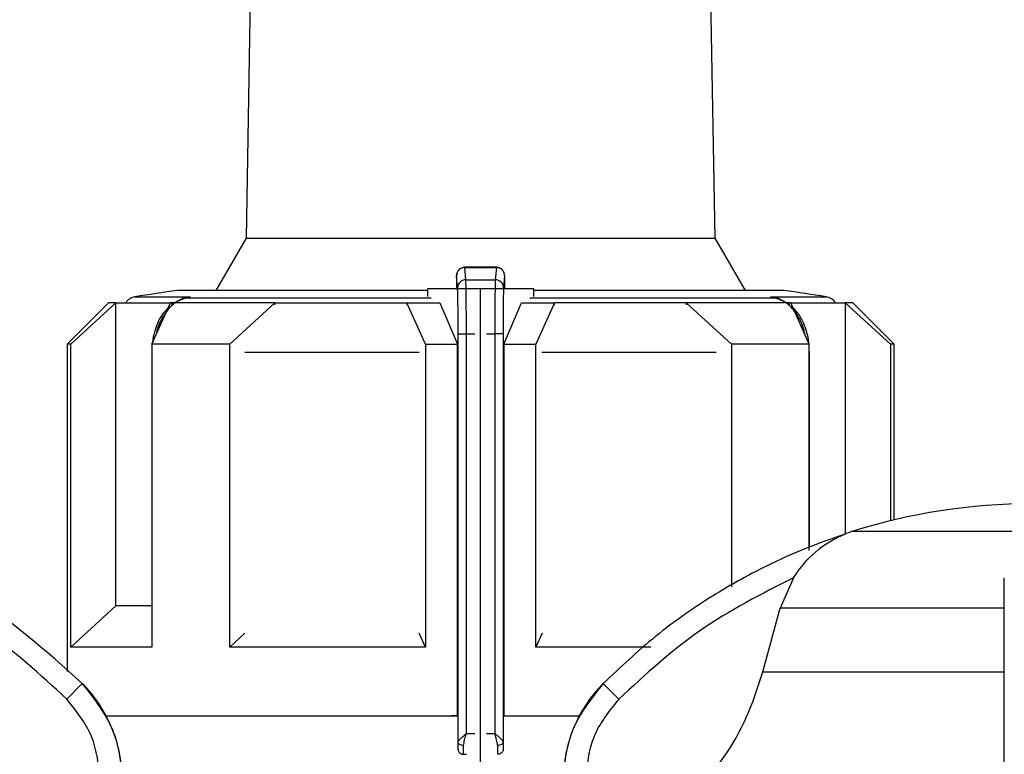
# Model space of a CAD drawing. Units: millimetres. Extents: x 50 to 2082, y 50 to 33210397.
# Drawn here: x 946 to 1005, y 1135 to 1180 of the extents above; entities that cross this region are included whole.
import ezdxf

# ---------------------------------------------------------------- set-up
doc = ezdxf.new("R2010")
doc.units = ezdxf.units.MM
doc.header["$LTSCALE"] = 5
doc.styles.add('SLDTEXTSTYLE0', font='TXT', dxfattribs={"width": 0.75})
doc.dimstyles.new('SLDDIMSTYLE1', dxfattribs={"dimtxt": 17.5, "dimasz": 16.51, "dimexe": 0, "dimexo": 0.0625, "dimgap": 4.375, "dimtad": 1, "dimlfac": 0.6, "dimrnd": 1e-09, "dimzin": 12, "dimdsep": 46, "dimtxsty": 'SLDTEXTSTYLE0', "dimsah": 1, "dimcen": 0.09, "dimadec": 0, "dimazin": 3, "dimtfac": 1, "dimtofl": 0, "dimtmove": 0, "dimatfit": 3, "dimfxl": 1, "dimfrac": 2, "dimtolj": 1, "dimtzin": 12, "dimarcsym": 0})

# ---------------------------------------------------------------- blocks, each defined once
blk = doc.blocks.new('_D_15')
at = {"color": 7, "linetype": 'Continuous', "lineweight": 0}
for p, q in [((182.938, 1073.265), (182.938, 1279.522)), ((1248.82, 1137.267), (1248.82, 1279.522)), ((182.938, 1274.522), (1248.82, 1274.522))]:
    blk.add_line(p, q, dxfattribs=at)
at = {"color": 7, "linetype": 'Continuous', "lineweight": 18}
for points in [[(182.938, 1274.522), (199.448, 1271.982), (199.448, 1277.062)], [(1248.82, 1274.522), (1232.31, 1277.062), (1232.31, 1271.982)]]:
    blk.add_solid(points, dxfattribs=at)
at = {"color": 7, "linetype": 'Continuous', "lineweight": 18, "insert": (696.483, 1297.081), "char_height": 17.5, "attachment_point": 1, "style": 'SLDTEXTSTYLE0'}
blk.add_mtext('640', dxfattribs=at)

msp = doc.modelspace()

# ---------------------------------------------------------------- linework, layer by layer
at = {"color": 7, "linetype": 'Continuous', "lineweight": 25}
for p, q in [((960.46, 1215.022), (959.611, 1166.424)), ((987.975, 1166.424), (987.126, 1215.022)), ((959.611, 1166.424), (957.784, 1163.26)), ((959.611, 1166.424), (987.975, 1166.424)), ((989.801, 1163.26), (987.975, 1166.424)), ((974.775, 1164.664), (972.824, 1164.664)), ((972.902, 1163.908), (972.84, 1164.648)), ((972.84, 1164.648), (974.746, 1164.648)), ((974.746, 1164.648), (974.684, 1163.908)), ((972.402, 1163.417), (972.34, 1164.154)), ((975.246, 1164.154), (975.184, 1163.417)), ((970.583, 1163.355), (970.583, 1162.886)), ((972.406, 1163.355), (970.583, 1163.355)), ((972.327, 1163.414), (972.327, 1163.355)), ((973.793, 1163.355), (972.406, 1163.355)), ((972.902, 1163.908), (974.684, 1163.908)), ((973.793, 1130.855), (973.793, 1163.355)), ((975.18, 1163.355), (973.793, 1163.355)), ((977.003, 1163.355), (975.18, 1163.355)), ((975.259, 1163.355), (975.259, 1163.414)), ((977.003, 1162.886), (977.003, 1163.355)), ((952.893, 1162.878), (956.238, 1162.878)), ((955.787, 1162.768), (955.093, 1162.408)), ((970.583, 1163.26), (955.46, 1163.26)), ((956.238, 1162.878), (955.657, 1162.696)), ((955.937, 1162.801), (956.238, 1162.878)), ((956.238, 1162.878), (955.943, 1162.803)), ((970.814, 1162.803), (955.943, 1162.803)), ((991.643, 1162.803), (976.772, 1162.803)), ((992.126, 1163.26), (977.003, 1163.26)), ((991.643, 1162.803), (991.348, 1162.878)), ((991.348, 1162.878), (991.641, 1162.803)), ((991.929, 1162.696), (991.348, 1162.878)), ((991.348, 1162.878), (994.693, 1162.878)), ((992.493, 1162.408), (991.799, 1162.768)), ((951.293, 1162.522), (948.793, 1160.022)), ((949.016, 1160.022), (951.74, 1162.522)), ((951.74, 1144.188), (951.74, 1162.522)), ((953.916, 1160.022), (955.044, 1162.522)), ((958.63, 1160.022), (961.354, 1162.522)), ((961.354, 1162.392), (961.354, 1162.522)), ((970.46, 1160.022), (969.331, 1162.522)), ((969.331, 1162.522), (971.32, 1162.522)), ((969.331, 1162.522), (969.331, 1162.39)), ((971.32, 1162.522), (972.396, 1160.022)), ((975.19, 1160.022), (976.266, 1162.522)), ((976.266, 1162.522), (978.254, 1162.522)), ((978.254, 1162.522), (977.126, 1160.022)), ((978.254, 1162.39), (978.254, 1162.522)), ((986.232, 1162.522), (986.232, 1162.392)), ((988.956, 1160.022), (986.232, 1162.522)), ((993.67, 1160.022), (992.542, 1162.522)), ((995.846, 1162.522), (995.846, 1148.535)), ((998.57, 1160.022), (995.846, 1162.522)), ((998.793, 1160.022), (996.293, 1162.522)), ((972.436, 1160.635), (972.936, 1160.635)), ((972.436, 1135.925), (972.436, 1160.635)), ((972.936, 1136.449), (972.936, 1160.635)), ((972.936, 1160.635), (973.441, 1160.635)), ((974.145, 1160.635), (974.65, 1160.635)), ((974.65, 1160.635), (974.65, 1136.449)), ((975.15, 1160.635), (974.65, 1160.635)), ((975.15, 1160.635), (975.15, 1135.925)), ((948.793, 1160.022), (948.793, 1140.213)), ((949.016, 1141.688), (949.016, 1160.022)), ((953.916, 1160.022), (953.916, 1141.688)), ((958.63, 1141.688), (958.63, 1160.022)), ((970.46, 1160.022), (970.46, 1141.688)), ((970.46, 1160.022), (972.396, 1160.022)), ((972.396, 1137.522), (972.396, 1160.022)), ((975.19, 1160.022), (975.19, 1137.522)), ((975.19, 1160.022), (977.126, 1160.022)), ((977.126, 1141.688), (977.126, 1160.022)), ((988.956, 1160.022), (988.956, 1145.339)), ((993.67, 1147.528), (993.67, 1160.022)), ((998.57, 1160.022), (998.57, 1149.324)), ((998.793, 1149.377), (998.793, 1160.022)), ((953.916, 1159.649), (953.907, 1159.513)), ((953.907, 1159.513), (953.907, 1142.699)), ((953.907, 1159.513), (953.916, 1159.513)), ((970.081, 1159.513), (959.54, 1159.513)), ((988.046, 1159.513), (977.505, 1159.513)), ((993.679, 1159.513), (993.67, 1159.651)), ((993.679, 1159.513), (993.67, 1159.513)), ((993.679, 1147.735), (993.679, 1159.513)), ((995.846, 1148.482), (995.846, 1148.481)), ((1018.01, 1148.674), (996.243, 1148.674)), ((992.709, 1145.881), (991.897, 1144.041)), ((949.016, 1141.688), (951.74, 1144.188)), ((990.859, 1140.186), (991.897, 1144.041)), ((1005.46, 1144.041), (991.897, 1144.041)), ((953.916, 1142.699), (953.907, 1142.699)), ((958.63, 1141.688), (959.545, 1142.529)), ((970.46, 1141.688), (970.079, 1142.532)), ((977.507, 1142.532), (977.126, 1141.688)), ((984.089, 1141.688), (977.126, 1141.688)), ((990.859, 1140.186), (1005.46, 1140.186)), ((949.712, 1139.484), (948.765, 1138.546)), ((982.155, 1138.546), (981.207, 1139.484)), ((972.396, 1137.522), (972.034, 1137.522)), ((975.19, 1137.522), (975.552, 1137.522)), ((975.19, 1137.522), (979.763, 1137.522)), ((975.563, 1137.522), (979.763, 1137.522)), ((972.936, 1136.449), (973.441, 1136.449)), ((974.145, 1136.449), (974.65, 1136.449)), ((972.406, 1135.533), (972.425, 1135.533)), ((975.161, 1135.533), (975.18, 1135.533)), ((972.752, 1135.199), (972.758, 1135.199)), ((972.758, 1135.199), (972.943, 1135.199)), ((974.828, 1135.199), (974.834, 1135.199))]:
    msp.add_line(p, q, dxfattribs=at)
at = {"color": 7, "linetype": 'Continuous', "lineweight": 25, "flags": 128}
for points in [[(955.657, 1162.696), (955.664, 1162.691), (955.67, 1162.689), (955.675, 1162.689), (955.677, 1162.693), (955.678, 1162.699), (955.678, 1162.708), (955.676, 1162.719), (955.672, 1162.733)], [(991.914, 1162.733), (991.91, 1162.719), (991.908, 1162.708), (991.908, 1162.699), (991.909, 1162.693), (991.911, 1162.689), (991.916, 1162.689), (991.922, 1162.691), (991.929, 1162.696)], [(951.74, 1162.522), (951.545, 1162.522), (951.405, 1162.522), (951.321, 1162.522), (951.293, 1162.522)], [(951.74, 1162.522), (951.981, 1162.522), (952.272, 1162.522), (952.614, 1162.522), (953.006, 1162.522), (953.445, 1162.522), (953.932, 1162.522), (954.466, 1162.522), (955.044, 1162.522)], [(961.354, 1162.522), (960.434, 1162.522), (959.547, 1162.522), (958.696, 1162.522), (957.883, 1162.522), (957.109, 1162.522), (956.377, 1162.522), (955.688, 1162.522), (955.044, 1162.522)], [(961.354, 1162.522), (962.273, 1162.522), (963.219, 1162.522), (964.19, 1162.522), (965.183, 1162.522), (966.196, 1162.522), (967.226, 1162.522), (968.273, 1162.522), (969.331, 1162.522)], [(986.232, 1162.522), (985.313, 1162.522), (984.367, 1162.522), (983.396, 1162.522), (982.403, 1162.522), (981.39, 1162.522), (980.359, 1162.522), (979.313, 1162.522), (978.254, 1162.522)], [(992.542, 1162.522), (991.898, 1162.522), (991.209, 1162.522), (990.477, 1162.522), (989.703, 1162.522), (988.889, 1162.522), (988.038, 1162.522), (987.152, 1162.522), (986.232, 1162.522)], [(992.542, 1162.522), (993.12, 1162.522), (993.653, 1162.522), (994.141, 1162.522), (994.58, 1162.522), (994.971, 1162.522), (995.313, 1162.522), (995.605, 1162.522), (995.846, 1162.522)], [(996.293, 1162.522), (996.265, 1162.522), (996.181, 1162.522), (996.041, 1162.522), (995.846, 1162.522)], [(949.016, 1160.022), (948.919, 1160.022), (948.849, 1160.022), (948.807, 1160.022), (948.793, 1160.022)], [(958.63, 1160.022), (957.974, 1160.022), (957.336, 1160.022), (956.716, 1160.022), (956.115, 1160.022), (955.534, 1160.022), (954.974, 1160.022), (954.434, 1160.022), (953.916, 1160.022)], [(993.67, 1160.022), (993.152, 1160.022), (992.612, 1160.022), (992.052, 1160.022), (991.471, 1160.022), (990.87, 1160.022), (990.25, 1160.022), (989.612, 1160.022), (988.956, 1160.022)], [(998.793, 1160.022), (998.779, 1160.022), (998.737, 1160.022), (998.667, 1160.022), (998.57, 1160.022)], [(953.916, 1144.188), (953.445, 1144.188), (953.006, 1144.188), (952.614, 1144.188), (952.272, 1144.188), (951.981, 1144.188), (951.74, 1144.188)], [(953.916, 1141.688), (952.977, 1141.688), (952.125, 1141.688), (951.363, 1141.688), (950.696, 1141.688), (950.125, 1141.688), (949.654, 1141.688), (949.284, 1141.688), (949.016, 1141.688)], [(970.46, 1141.688), (968.864, 1141.688), (967.288, 1141.688), (965.74, 1141.688), (964.226, 1141.688), (962.752, 1141.688), (961.324, 1141.688), (959.948, 1141.688), (958.63, 1141.688)], [(951.157, 1137.522), (953.008, 1137.522), (955.39, 1137.522), (958.209, 1137.522), (961.398, 1137.522), (964.881, 1137.522), (968.577, 1137.522), (972.396, 1137.522)], [(951.157, 1137.522), (951.534, 1137.522), (953.267, 1137.522), (955.507, 1137.522), (958.199, 1137.522), (961.276, 1137.522), (964.663, 1137.522), (968.275, 1137.522), (972.023, 1137.522)], [(972.769, 1135.735), (972.704, 1135.739), (972.642, 1135.75), (972.585, 1135.768), (972.535, 1135.791), (972.493, 1135.82), (972.462, 1135.853), (972.443, 1135.888), (972.436, 1135.925)], [(975.15, 1135.925), (975.143, 1135.888), (975.124, 1135.853), (975.093, 1135.82), (975.051, 1135.791), (975.001, 1135.768), (974.944, 1135.75), (974.882, 1135.739), (974.817, 1135.735)]]:
    msp.add_lwpolyline(points, dxfattribs=at)
at = {"color": 7, "linetype": 'Continuous', "lineweight": 25}
for centre, radius, start, end in [((972.838, 1164.15), 0.498, 89.79779, 179.47794), ((972.899, 1163.411), 0.497, 89.67167, 179.28549), ((974.687, 1163.411), 0.497, 0.71451, 90.32833), ((953.023, 1162.055), 0.833, 99.01845, 145.96612), ((973.793, 1031.193), 133.333, 97.90321, 99.01843), ((955.981, 1162.266), 0.539, 94.03733, 127.00577), ((991.606, 1162.272), 0.533, 68.71484, 86.06793), ((991.599, 1162.256), 0.551, 53.15939, 68.63177), ((973.793, 1031.193), 133.333, 80.98157, 82.09679), ((994.563, 1162.055), 0.833, 34.03355, 80.98157), ((1007.26, 1113.702), 36.667, 90.20835, 107.48513), ((998.246, 1142.315), 6.667, 111.37172, 111.85032), ((998.246, 1142.315), 6.667, 107.48513, 111.37172), ((943.793, 1133.62), 8.333, 360, 44.71721), ((987.126, 1133.62), 8.333, 135.28279, 180)]:
    msp.add_arc(centre, radius, start, end, dxfattribs=at)
for points, knots in [([(972.838, 1164.664), (972.803, 1164.661), (972.733, 1164.657), (972.633, 1164.623), (972.544, 1164.573), (972.448, 1164.487), (972.371, 1164.364), (972.339, 1164.23), (972.339, 1164.178), (972.339, 1164.158)], [0, 0, 0, 0, 0.122632, 0.244046, 0.363366, 0.480171, 0.69494, 0.882076, 1, 1, 1, 1]), ([(975.246, 1164.154), (975.242, 1164.201), (975.233, 1164.306), (975.165, 1164.434), (975.075, 1164.53), (974.981, 1164.594), (974.869, 1164.639), (974.788, 1164.645), (974.746, 1164.648)], [0, 0, 0, 0, 0.1804942, 0.4088525, 0.5425347, 0.6875886, 0.8413837, 1, 1, 1, 1]), ([(975.242, 1164.181), (975.242, 1164.208), (975.24, 1164.272), (975.216, 1164.35), (975.168, 1164.438), (975.117, 1164.503), (975.049, 1164.566), (974.962, 1164.619), (974.859, 1164.656), (974.786, 1164.661), (974.748, 1164.664)], [0, 0, 0, 0, 0.14346, 0.3399903, 0.4303337, 0.5251426, 0.6294368, 0.7447925, 0.8696785, 1, 1, 1, 1]), ([(972.34, 1164.154), (972.339, 1164.159), (972.337, 1164.17), (972.335, 1164.14), (972.333, 1164.08), (972.331, 1163.989), (972.329, 1163.874), (972.328, 1163.736), (972.327, 1163.58), (972.327, 1163.469), (972.327, 1163.414)], [0, 0, 0, 0, 0.12707, 0.254899, 0.375619, 0.499626, 0.620846, 0.744451, 0.871106, 1, 1, 1, 1]), ([(975.259, 1163.414), (975.259, 1163.469), (975.259, 1163.579), (975.258, 1163.734), (975.257, 1163.873), (975.255, 1163.988), (975.253, 1164.079), (975.251, 1164.14), (975.249, 1164.171), (975.247, 1164.16), (975.246, 1164.154)], [0, 0, 0, 0, 0.127415, 0.255476, 0.376224, 0.500303, 0.621452, 0.745029, 0.871454, 1, 1, 1, 1]), ([(975.256, 1163.897), (975.256, 1163.921), (975.257, 1163.946), (975.255, 1163.963), (975.255, 1163.964)], [0, 0, 0, 0, 0.926031, 1, 1, 1, 1]), ([(972.436, 1160.635), (972.436, 1160.827), (972.435, 1161.211), (972.432, 1161.919), (972.425, 1162.638), (972.413, 1163.197), (972.405, 1163.348), (972.402, 1163.417)], [0, 0, 0, 0, 0.147695, 0.295506, 0.567235, 0.803157, 1, 1, 1, 1]), ([(972.936, 1160.635), (972.935, 1160.962), (972.934, 1161.654), (972.927, 1162.642), (972.917, 1163.52), (972.907, 1163.775), (972.902, 1163.908)], [0, 0, 0, 0, 0.213544, 0.451437, 0.713613, 1, 1, 1, 1]), ([(974.684, 1163.908), (974.679, 1163.775), (974.669, 1163.52), (974.659, 1162.642), (974.652, 1161.654), (974.651, 1160.962), (974.65, 1160.635)], [0, 0, 0, 0, 0.286387, 0.548563, 0.786456, 1, 1, 1, 1]), ([(975.184, 1163.417), (975.181, 1163.348), (975.173, 1163.197), (975.161, 1162.638), (975.154, 1161.919), (975.151, 1161.212), (975.15, 1160.827), (975.15, 1160.635)], [0, 0, 0, 0, 0.196842, 0.432762, 0.70449, 0.852188, 1, 1, 1, 1]), ([(955.943, 1162.803), (955.676, 1162.698), (955.168, 1162.497), (954.58, 1161.713), (954.243, 1161.056), (954.196, 1160.649), (954.194, 1160.638)], [0, 0, 0, 0, 0.344905, 0.656372, 0.990727, 1, 1, 1, 1]), ([(993.392, 1160.638), (993.39, 1160.649), (993.343, 1161.056), (993.006, 1161.713), (992.418, 1162.497), (991.91, 1162.698), (991.643, 1162.803)], [0, 0, 0, 0, 0.009412, 0.343734, 0.655143, 1, 1, 1, 1]), ([(955.005, 1162.307), (954.822, 1162.127), (954.414, 1161.722), (954.102, 1160.91), (953.959, 1160.325), (953.946, 1160.103), (953.945, 1160.085)], [0, 0, 0, 0, 0.338386, 0.759888, 0.980626, 1, 1, 1, 1]), ([(993.641, 1160.085), (993.64, 1160.103), (993.627, 1160.324), (993.484, 1160.91), (993.172, 1161.722), (992.763, 1162.127), (992.581, 1162.307)], [0, 0, 0, 0, 0.019518, 0.2401995, 0.6616203, 1, 1, 1, 1]), ([(949.712, 1139.484), (947.515, 1141.448), (943.19, 1145.313), (937.801, 1147.451), (935.149, 1148.503)], [0, 0, 0, 0, 0.508091, 1, 1, 1, 1]), ([(995.77, 1148.503), (994.998, 1148.231), (993.283, 1147.628), (990.692, 1146.439), (987.62, 1144.721), (984.366, 1142.465), (982.244, 1140.462), (981.207, 1139.484)], [0, 0, 0, 0, 0.142037, 0.315456, 0.493979, 0.752761, 1, 1, 1, 1]), ([(992.709, 1145.881), (992.971, 1146.248), (993.624, 1147.164), (994.575, 1147.893), (995.268, 1148.271), (995.461, 1148.365), (995.587, 1148.424), (995.677, 1148.463), (995.734, 1148.487), (995.763, 1148.5), (995.77, 1148.503), (995.77, 1148.503), (995.77, 1148.503)], [0, 0, 0, 0, 0.3087962, 0.771562, 0.8495378, 0.9012413, 0.9354554, 0.9583082, 0.9814328, 0.990582, 0.9979539, 1, 1, 1, 1]), ([(948.765, 1138.546), (947.174, 1140.01), (943.992, 1142.94), (940.138, 1144.901), (938.21, 1145.881)], [0, 0, 0, 0, 0.5, 1, 1, 1, 1]), ([(992.709, 1145.881), (990.784, 1144.902), (986.93, 1142.941), (983.747, 1140.012), (982.155, 1138.546)], [0, 0, 0, 0, 0.499398, 1, 1, 1, 1]), ([(1005.46, 1138.546), (1005.46, 1140.01), (1005.46, 1142.94), (1005.46, 1144.901), (1005.46, 1145.881)], [0, 0, 0, 0, 0.5, 1, 1, 1, 1]), ([(940.061, 1140.186), (940.728, 1138.428), (942.062, 1134.913), (945.39, 1131.525), (947.743, 1130.152), (948.485, 1129.72)], [0, 0, 0, 0, 0.406475, 0.812895, 1, 1, 1, 1]), ([(982.434, 1129.72), (984.014, 1130.752), (987.172, 1132.815), (989.767, 1136.793), (990.6, 1139.38), (990.859, 1140.186)], [0, 0, 0, 0, 0.407822, 0.815668, 1, 1, 1, 1]), ([(952.124, 1133.62), (952.09, 1134.182), (952.022, 1135.292), (951.378, 1137.388), (950.373, 1138.653), (949.712, 1139.484)], [0, 0, 0, 0, 0.260153, 0.513905, 1, 1, 1, 1]), ([(981.207, 1139.484), (980.547, 1138.653), (979.541, 1137.388), (978.898, 1135.292), (978.83, 1134.182), (978.795, 1133.62)], [0, 0, 0, 0, 0.4860826, 0.7398377, 1, 1, 1, 1]), ([(950.791, 1133.62), (950.697, 1134.541), (950.508, 1136.383), (949.346, 1137.825), (948.765, 1138.546)], [0, 0, 0, 0, 0.500009, 1, 1, 1, 1]), ([(982.155, 1138.546), (981.573, 1137.825), (980.411, 1136.383), (980.223, 1134.541), (980.128, 1133.62)], [0, 0, 0, 0, 0.499991, 1, 1, 1, 1]), ([(1005.46, 1133.62), (1005.46, 1134.541), (1005.46, 1136.383), (1005.46, 1137.825), (1005.46, 1138.546)], [0, 0, 0, 0, 0.500009, 1, 1, 1, 1]), ([(972.436, 1135.925), (972.445, 1135.96), (972.464, 1136.033), (972.589, 1136.166), (972.755, 1136.305), (972.875, 1136.4), (972.936, 1136.449)], [0, 0, 0, 0, 0.240203, 0.510956, 0.752438, 1, 1, 1, 1]), ([(972.769, 1135.735), (972.783, 1135.845), (972.809, 1136.054), (972.891, 1136.301), (972.928, 1136.429), (972.935, 1136.447), (972.936, 1136.449)], [0, 0, 0, 0, 0.4877036, 0.9265485, 0.9920292, 1, 1, 1, 1]), ([(974.817, 1135.735), (974.804, 1135.845), (974.783, 1136.013), (974.714, 1136.24), (974.678, 1136.361), (974.659, 1136.423), (974.653, 1136.441), (974.651, 1136.447), (974.65, 1136.449)], [0, 0, 0, 0, 0.487284, 0.742453, 0.926971, 0.977423, 0.992193, 1, 1, 1, 1]), ([(974.65, 1136.449), (974.65, 1136.449), (974.651, 1136.448), (974.653, 1136.446), (974.661, 1136.441), (974.72, 1136.394), (974.838, 1136.301), (974.996, 1136.166), (975.122, 1136.034), (975.141, 1135.96), (975.15, 1135.925)], [0, 0, 0, 0, 0.000278, 0.002478, 0.008601, 0.03179, 0.243635, 0.489168, 0.759861, 1, 1, 1, 1]), ([(972.425, 1135.533), (972.427, 1135.552), (972.43, 1135.584), (972.433, 1135.738), (972.435, 1135.863), (972.436, 1135.925)], [0, 0, 0, 0, 0.428762, 0.713657, 1, 1, 1, 1]), ([(972.425, 1135.533), (972.427, 1135.508), (972.43, 1135.458), (972.455, 1135.389), (972.491, 1135.33), (972.551, 1135.266), (972.641, 1135.211), (972.72, 1135.203), (972.758, 1135.199)], [0, 0, 0, 0, 0.144323, 0.283194, 0.416612, 0.544575, 0.783074, 1, 1, 1, 1]), ([(975.161, 1135.533), (975.159, 1135.508), (975.156, 1135.458), (975.131, 1135.389), (975.095, 1135.329), (975.035, 1135.266), (974.945, 1135.211), (974.865, 1135.203), (974.828, 1135.199)], [0, 0, 0, 0, 0.144487, 0.2834753, 0.4169631, 0.5449485, 0.783354, 1, 1, 1, 1]), ([(975.15, 1135.925), (975.151, 1135.863), (975.153, 1135.739), (975.156, 1135.584), (975.159, 1135.552), (975.161, 1135.533)], [0, 0, 0, 0, 0.284844, 0.571169, 1, 1, 1, 1])]:
    msp.add_open_spline(points, degree=3, knots=knots, dxfattribs=at)
for points in [[(972.758, 1135.199), (972.759, 1135.21), (972.761, 1135.23), (972.764, 1135.343), (972.766, 1135.508), (972.768, 1135.659), (972.769, 1135.735)], [(974.817, 1135.735), (974.818, 1135.659), (974.82, 1135.508), (974.822, 1135.343), (974.825, 1135.23), (974.827, 1135.21), (974.828, 1135.199)]]:
    msp.add_open_spline(points, degree=3, dxfattribs=at)

# ---------------------------------------------------------------- dimensions: what is measured, and where the dimension line sits
at = {"color": 7, "linetype": 'Continuous', "lineweight": 18}
dim = msp.add_linear_dim(base=(1248.82, 1274.522), p1=(182.938, 1068.265), p2=(1248.82, 1132.267), text='640', dimstyle='SLDDIMSTYLE1', dxfattribs=at)
dim.commit()
dim.dimension.update_dxf_attribs({"geometry": '_D_15', "text_midpoint": (715.879, 1274.522), "dimtype": 160})

doc.saveas('drawing.dxf')
